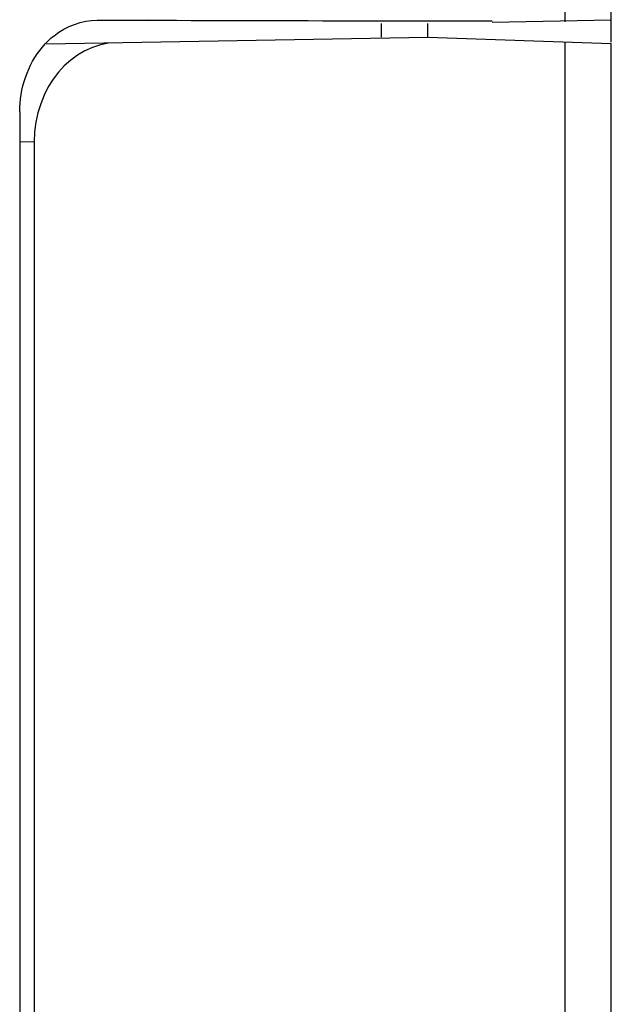
# Model space of a CAD drawing. Units: millimetres. Extents: x -75 to 1075, y -50 to 751.
# Drawn here: x 614 to 620, y 452 to 462 of the extents above; entities that cross this region are included whole.
import ezdxf

# ---------------------------------------------------------------- set-up
doc = ezdxf.new("R2010")
doc.units = ezdxf.units.MM
doc.header["$MEASUREMENT"] = 0
doc.layers.add('00_COMPONENTS', color=7, linetype='Continuous')

msp = doc.modelspace()

# ---------------------------------------------------------------- linework, layer by layer
at = {"layer": '00_COMPONENTS', "color": 7, "linetype": 'Continuous'}
for p, q in [((620.1539, 461.9194), (620.1539, 490.1825)), ((619.6838, 471.9522), (619.6838, 462.124)), ((614.9715, 462.1386), (615.4761, 462.1383)), ((614.9715, 462.1386), (615.4761, 462.1377)), ((617.8338, 462.1063), (617.8338, 461.9676)), ((617.8347, 462.1333), (618.9541, 462.1313)), ((617.8347, 462.1327), (618.9541, 462.1313)), ((618.3039, 461.9676), (618.3039, 462.1063)), ((620.1539, 462.1386), (618.9543, 462.1176)), ((614.4594, 461.9005), (618.3039, 461.9676)), ((618.3039, 461.9676), (620.1539, 461.903)), ((614.3371, 460.913), (614.1905, 460.9105))]:
    msp.add_line(p, q, dxfattribs=at)
at = {"layer": '00_COMPONENTS', "linetype": 'Continuous'}
for p, q in [((619.6838, 461.9194), (619.6838, 387.3658)), ((620.1539, 387.3822), (620.1539, 461.903)), ((614.1905, 461.2176), (614.1905, 388.0676)), ((614.3371, 460.913), (614.3371, 388.3722))]:
    msp.add_line(p, q, dxfattribs=at)
at = {"layer": '00_COMPONENTS', "color": 7, "linetype": 'Continuous'}
msp.add_ellipse((615.1851, 460.913), major_axis=(0, 1), ratio=0.847999, start_param=0.014801, end_param=1.570796, dxfattribs=at)
msp.add_open_spline([(614.4193, 461.8688), (614.4548, 461.9107), (614.6034, 462.0572), (614.8179, 462.1386), (614.9715, 462.1386)], degree=3, knots=[0, 0, 0, 0, 0.263117, 1, 1, 1, 1], dxfattribs=at)
for points in [[(615.4761, 462.1383), (616.2623, 462.1373), (617.0485, 462.1344), (617.8347, 462.1327)], [(614.1905, 461.2176), (614.1905, 461.4477), (614.2705, 461.6934), (614.4193, 461.8688)]]:
    msp.add_open_spline(points, degree=3, dxfattribs=at)

doc.saveas('drawing.dxf')
